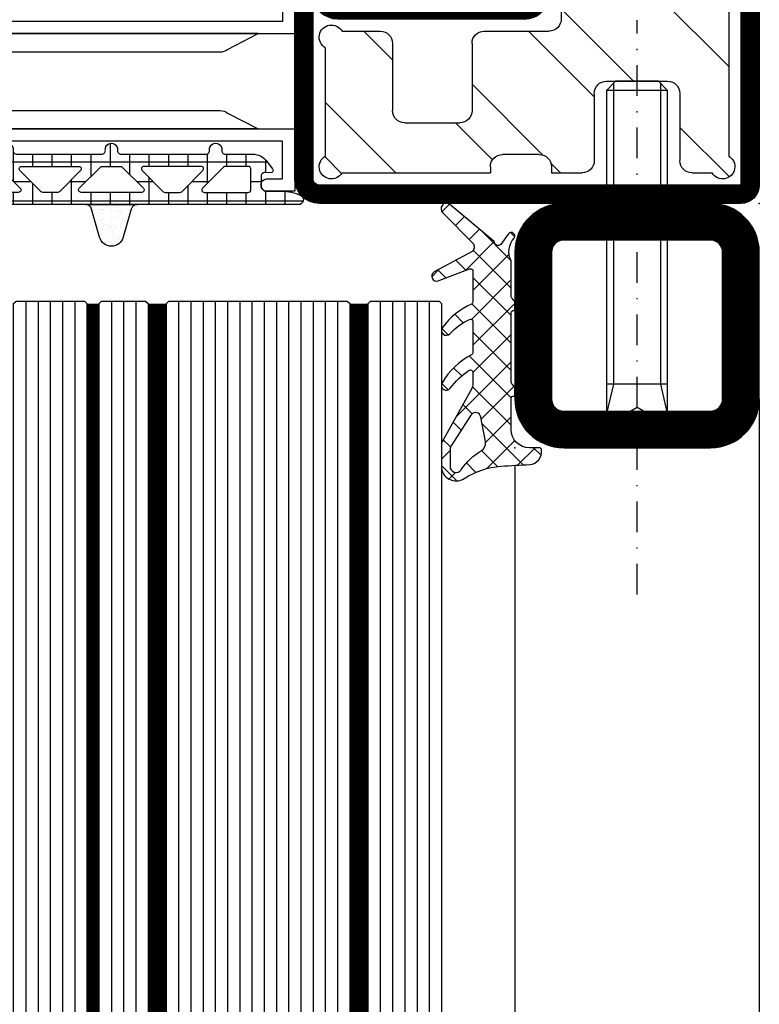
# Model space of a CAD drawing. Units: millimetres. Extents: x -43 to 4228, y -36 to 4532.
# Drawn here: x 28 to 88, y 3847 to 3928 of the extents above; entities that cross this region are included whole.
import ezdxf

# ---------------------------------------------------------------- set-up
doc = ezdxf.new("R2010")
doc.units = ezdxf.units.MM
doc.header["$LTSCALE"] = 10
doc.linetypes.add('VS_ST_FE_1flg_FB4_Al$0$STRICHPUNKT2', pattern=[0.5, 0.25, -0.125, 0, -0.125])
for name, color, linetype in [('530.800$0$CN_CONT', 10, 'Continuous'), ('530.800$0$ST_CONT', 130, 'Continuous'), ('530.800$0$ST_HATCH', 170, 'Continuous'), ('905385_6_FB4$0$905386_8$0$PL_CONT', 210, 'Continuous'), ('905385_6_FB4$0$PL_CONT', 210, 'Continuous'), ('905385_6_FB4$0$PL_HATCH', 202, 'Continuous'), ('983304$0$AL_CONT', 50, 'Continuous'), ('983304$0$AL_HATCH', 43, 'Continuous'), ('VS_ST_FE_1flg_FB4_Al$0$dim_1', 7, 'Continuous'), ('VS_ST_FE_1flg_FB4_Al$0$GL_CONT', 90, 'Continuous'), ('VS_ST_FE_1flg_FB4_Al$0$GL_HATCH', 105, 'Continuous'), ('VS_ST_FE_1flg_FB4_Al$0$HILFSPUNKTE', 14, 'Continuous'), ('VS_ST_FE_1flg_FB4_Al$0$PL_CONT', 210, 'Continuous'), ('VS_ST_FE_1flg_FB4_Al$0$PL_HATCH', 202, 'Continuous'), ('VS_ST_FE_1flg_FB4_Al$0$ST_CONT', 130, 'Continuous'), ('VS_ST_FE_1flg_FB4_Al$0$ST_EDGE', 161, 'Continuous'), ('VS_ST_FE_1flg_FB4_Al$0$ST_HATCH', 170, 'Continuous'), ('VS_ST_FE_1flg_FB4_Al$0$X_SC_cent', 8, 'VS_ST_FE_1flg_FB4_Al$0$STRICHPUNKT2'), ('VS_ST_FE_1flg_FB4_Al$0$xline', 7, 'Continuous')]:
    doc.layers.add(name, color=color, linetype=linetype)
doc.layers.add('530.800$0$HILFSPUNKTE', color=60, linetype='Continuous', plot=False)
doc.layers.add('905385_6_FB4$0$HILFSPUNKTE', color=60, linetype='Continuous', plot=False)

# ---------------------------------------------------------------- blocks, each defined once
blk = doc.blocks.new('530.800', base_point=(-41.99999999999077, -9.094947017729282e-13))
at = {"layer": '530.800$0$CN_CONT'}
for points in [[(-20.45000000009804, 22.74972088343698), (-20.5500000000975, 22.74972088343698, 0.4142135623728279), (-21.00000000009641, 22.29972088343671), (-21.00000000009641, 20.00000000000223), (-15.90340741746786, 20.00000000000269), (-15.90340741746604, 50.0000000000025), (-21.00000000009641, 50.00000000000296), (-21.00000000009641, 47.70027911656894, 0.4142135623733622), (-20.5500000000975, 47.25027911656821), (-20.45000000009713, 47.25027911656821, 0.4142135623729634), (-20.00000000009732, 47.70027911656848), (-20.00000000009732, 49.0000000000025), (-16.90000000009604, 49.0000000000025), (-16.90000000009604, 21.00000000000314), (-20.00000000009732, 21.00000000000269), (-20.00000000009732, 22.29972088343671, 0.4142135623734941)], [(-3.549999999880725, 22.74972088343698), (-3.449999999881271, 22.74972088343698, -0.4142135623728279), (-2.999999999882363, 22.29972088343671), (-2.999999999882363, 20.00000000000223), (-8.096592582510908, 20.00000000000269), (-8.096592582512727, 50.0000000000025), (-2.999999999882363, 50.00000000000296), (-2.999999999882363, 47.70027911656894, -0.4142135623733622), (-3.449999999881271, 47.25027911656821), (-3.549999999881635, 47.25027911656821, -0.4142135623729634), (-3.999999999881453, 47.70027911656848), (-3.999999999881453, 49.0000000000025), (-7.099999999882726, 49.0000000000025), (-7.099999999882726, 21.00000000000314), (-3.999999999881453, 21.00000000000269), (-3.999999999881453, 22.29972088343671, -0.4142135623734941)], [(-14.40340741746786, 25.88984745534886), (-14.40340741746968, 43.89960977786964, 0.1622742748467838), (-14.60339950123034, 44.49959922274016), (-15.90340741746786, 47.00000000000269), (-15.90340741746786, 23.00000000000269), (-14.61728329252492, 25.27177880205768, 0.1681287242815374)], [(-9.596592582510908, 25.88984745534886), (-9.59659258250909, 43.89960977786964, -0.1622742748467838), (-9.396600498748427, 44.49959922274016), (-8.096592582510908, 47.00000000000269), (-8.096592582510908, 23.00000000000269), (-9.382716707453852, 25.27177880205768, -0.1681287242815374)]]:
    blk.add_lwpolyline(points, format="xyb", close=True, dxfattribs=at)
at = {"layer": '530.800$0$HILFSPUNKTE'}
for p in [(-21.99999999993634, 88.00000000000182), (28.00000000006548, 88.00000000000591), (25.00000000006634, 74.99999999999316), (28.00000000006548, 75.00064102759673), (8.000000000063658, 53.00000000004655), (8.000000000054406, 50.00000000004426), (-41.99999999998152, 3.000000000001378), (9.173994897082594e-12, 2.368618430732829e-12), (-41.99999999999077, -9.094947017729282e-13), (-7.999999874891755, -7.407446211971092e-08)]:
    blk.add_point(p, dxfattribs=at)
at = {"layer": '530.800$0$ST_CONT'}
for points in [[(6.500000000063665, 50.00000000000273, 0.9999999999999999), (6.500000000063665, 53.00000000000273), (-4.899999999935972, 53.00000000000273, -0.414213562373095), (-5.399999999935972, 53.50000000000273), (-5.399999999935972, 68.80000000000246, -0.4142135623730836), (-4.899999999935991, 69.30000000000246), (6.50000000007276, 69.30000000000291, 0.4142135623779844), (8.00000000007276, 70.8000000000284), (8.000000000027285, 73.49999999998272, -0.4142135623779185), (9.500000000028567, 75.00000000000682), (18.20175482781724, 75.00000000000136, 0.466089404977162), (20.91031791323077, 78.22559017268114), (20.08123499610338, 82.94735170829699, -0.4660894049770641), (21.80486605045583, 85.00000000000227), (24.50000000007822, 85.00000000000136, -0.4142135623734613), (25.00000000007822, 84.50000000000074), (25.00000000006821, 76.49999999999591, 0.4143387630908465), (26.50064116464262, 75.00000013702386, 0.4140883739791068), (28.00000000006548, 76.49999999363638), (28.00000000007822, 84.49999999999955, 0.4142135623736546), (24.5000000000779, 88.00000000000591), (-20.49999999993634, 88.00000000000182, 0.414213562373095), (-21.99999999993634, 86.50000000000182), (-21.99999999993634, 52.00000000000273, 0.414213562373095), (-19.99999999993634, 50.00000000000273)], [(-7.999999999990825, 1.500000000002359), (-7.999999999990825, 6.25000000000145, -0.4142135623727792), (-6.249999999990143, 8.00000000000145), (-3.499999999979912, 8.000000000002359, 0.4142135623731541), (-1.999999999979912, 9.500000000002657), (-1.999999999981503, 18.00000000000175, 0.4142135623729859), (-3.999999999980935, 20.0000000000016), (-19.99999999997934, 20.0000000000063, 0.414213562373147), (-21.99999999997991, 18.00000000000653), (-21.99999999998173, 3.00000000000145), (-40.49999999998154, 3.000000000001378, 1.000000000000014), (-40.4999999999815, 1.435296326235402e-12), (-9.499999999990825, 2.359001882723533e-12, 0.414213562373095)], [(-6.249999999989006, 9.50000000000145, 0.4142135623729574), (-9.499999999989006, 6.250000000002402), (-9.499999999990825, 1.500000000001904), (-40.49999999998153, 1.500000000001407), (-21.99999999998173, 1.50000000000145, 0.4142135623730607), (-20.49999999998173, 3.000000000001265), (-20.49999999997991, 18.00000000000242, -0.4142135623730597), (-19.99999999997991, 18.50000000000236), (-3.999999999981503, 18.50000000000236, -0.4142135623730362), (-3.499999999981503, 18.00000000000245), (-3.499999999979912, 9.50000000000145)]]:
    blk.add_lwpolyline(points, format="xyb", close=True, dxfattribs=at)
blk.add_lwpolyline([(26.50000000006695, 76.49999999999193), (26.50000000007822, 84.50000000000227, 0.4142135623736543), (24.50000000007803, 86.50000000000591), (21.80486605045617, 86.50000000000581), (-20.49999999993634, 86.50000000000182), (-20.49999999993634, 52.00000000000227, 0.414213562373095), (-19.99999999993634, 51.50000000000227), (6.500000000063665, 51.50000000000227), (-4.899999999935972, 51.50000000000227, -0.414213562373095), (-6.899999999935972, 53.50000000000227), (-6.899999999934153, 68.80000000000429, -0.4142135623730929), (-4.899999999934153, 70.80000000000382), (6.50000000007276, 70.80000000000337), (6.500000000027285, 73.49999999995515, -0.4142135623783619), (9.500000000031832, 76.50000000000682), (18.20236988295028, 76.50000000000136, 0.4659587919801859), (19.43362759860065, 77.96564887584645), (18.62891714955096, 82.56018221330478, -0.4783384795227006), (21.80486605045411, 86.5000000000058), (24.50000000007803, 86.5000000000058)], format="xyb", dxfattribs=at)
at = {"layer": '530.800$0$ST_HATCH', "const_width": 1.5}
for points in [[(6.500000000063707, 50.75000000000274, 1), (6.500000000063707, 52.25000000000274), (-4.899999999935929, 52.25000000000274, -0.4142135623730951), (-6.149999999935929, 53.50000000000274), (-6.149999999935929, 68.80000000000246, -0.4142135623730951), (-4.899999999935929, 70.05000000000246), (6.500000000072745, 70.05000000000291, 0.4142135623779843), (7.250000000072802, 70.80000000001577), (7.250000000027327, 73.49999999997009, -0.4142135623779159), (9.500000000029033, 75.75000000000684), (18.20175482781774, 75.75000000000136, 0.4660894049771631), (20.17161888993694, 78.0958837619503), (19.34253597280956, 82.81764529756616, -0.4660894049770752), (21.80486605045614, 85.75000000000222), (24.50000000007849, 85.75000000000136, -0.4142135623734612), (25.75000000007826, 84.4999999999998), (25.75000000006825, 76.49999999999497, 0.4143387630908464), (26.50032058235483, 75.75000006850851, 0.4140883739791097), (27.25000000006553, 76.49999999363757), (27.25000000007826, 84.50000000000074, 0.4142135623736565), (24.50000000007797, 87.2500000000059), (-20.49999999993624, 87.25000000000182, 0.4142135623730951), (-21.24999999993629, 86.50000000000182), (-21.24999999993629, 52.00000000000274, 0.4142135623730951), (-19.99999999993629, 50.75000000000274)], [(-6.249999999990257, 8.75000000000145), (-3.499999999980139, 8.750000000002359, 0.4142135623731546), (-2.749999999979912, 9.500000000002515), (-2.749999999981503, 18.00000000000161, 0.414213562372991), (-3.999999999981162, 19.2500000000016), (-19.99999999997946, 19.25000000000631, 0.4142135623731483), (-21.2499999999798, 18.00000000000644), (-21.24999999998162, 3.000000000001307, -0.414213562373062), (-21.99999999998162, 2.250000000001393), (-40.49999999998155, 2.250000000001464, 1.000000000000014), (-40.49999999998151, 0.7500000000013358), (-9.499999999990825, 0.750000000002359, 0.414213562373095), (-8.749999999990825, 1.500000000002359), (-8.749999999990825, 6.25000000000145, -0.4142135623727818)]]:
    blk.add_lwpolyline(points, format="xyb", close=True, dxfattribs=at)
blk = doc.blocks.new('VS_ST_FE_1flg_FB4_Al$0$530.800_md')
blk.add_blockref('530.800', (0, 0))
blk = doc.blocks.new('VS_ST_FE_1flg_FB4_Al$0$985305')
at = {"layer": 'VS_ST_FE_1flg_FB4_Al$0$PL_HATCH'}
h = blk.add_hatch(dxfattribs=at)
h.set_pattern_fill('ANSI37', color=256, scale=0.5, angle=45, style=0)
h.set_pattern_definition([(90, (0, 0), (-1.5875, 3.33066907387547e-16), []), (180, (0, 0), (-3.33066907387547e-16, -1.5875), [])])
edge = h.paths.add_edge_path()
edge.add_arc((20.29999999999637, 19.69410743460959), 0.3999999999999702, 180.000000000002, 334.5853790847402)
edge.add_arc((17.49999999999924, 21.02452090418063), 3.499999999999964, 334.5853790847184, 359.9999999999675)
edge.add_line((20.9999999999992, 21.02452090417864), (21, 22.29972088343538))
edge.add_arc((21.45000000000001, 22.29972088343519), 0.4500000000000099, 89.99999999997368, 179.9999999999756, ccw=False)
edge.add_line((21.45000000000022, 22.7497208834352), (22.23066054546211, 22.74972088343497))
edge.add_arc((22.23066054546188, 22.4497208834348), 0.3000000000001783, -3.8547783994707743, 89.99999999995589, ccw=False)
edge.add_line((22.52998184052967, 22.42955253399691), (22.50045246995603, 21.9913030148723))
edge.add_arc((22.70000000000107, 21.97785744858037), 0.1999999999999685, 176.1452216005249, 306.0271220791066)
edge.add_line((22.8176336300927, 21.81610971576333), (23.41265829640736, 22.24885093737794))
edge.add_arc((22.53040607071981, 23.46195893350598), 1.500000000000139, 306.0271220791118, 359.9999999999976)
edge.add_line((24.03040607071995, 23.46195893350591), (24.03040607071995, 25.67586909508714))
edge.add_arc((24.33040607071986, 25.67586909508728), 0.2999999999999119, 82.81924422033251, 180.0000000000271, ccw=False)
edge.add_arc((24.43040607069497, 26.46959448840973), 0.5000000000000218, 262.8192442203409, 457.1807557796853)
edge.add_arc((24.33040607071939, 27.26331988173216), 0.299999999999957, 179.9999999999756, 277.18075577971297, ccw=False)
edge.add_line((24.03040607071944, 27.26331988173229), (24.03040607071989, 34.20627516583204))
edge.add_arc((24.33040607071996, 34.20627516583225), 0.3000000000000718, 82.81924422034518, 180.0000000000394, ccw=False)
edge.add_arc((24.43040607069499, 35.00000055915474), 0.4999999999999037, 262.8192442203442, 457.1807557796886)
edge.add_arc((24.3304060707195, 35.79372595247696), 0.2999999999998441, 179.9999999999566, 277.1807557796938, ccw=False)
edge.add_line((24.03040607071966, 35.79372595247719), (24.03040607071949, 42.73668123655216))
edge.add_arc((24.33040607071976, 42.73668123655196), 0.3000000000002672, 82.81924422032182, 179.999999999962, ccw=False)
edge.add_arc((24.43040607069497, 43.53040662987475), 0.5000000000000218, 262.8192442203409, 457.1807557796853)
edge.add_arc((24.3304060707195, 44.32413202319731), 0.3000000000000697, 180, 277.18075577968835, ccw=False)
edge.add_line((24.03040607071944, 44.32413202319731), (24.03040607071989, 46.53804218480354))
edge.add_arc((22.53040607071992, 46.53804218480384), 1.499999999999972, 359.9999999999889, 413.9728779208888)
edge.add_line((23.41265829640736, 47.75115018093175), (22.81763363009276, 48.18389140254612))
edge.add_arc((22.70000000000108, 48.02214366972908), 0.1999999999999986, 53.97287792088105, 183.852332343059)
edge.add_line((22.50045189612325, 48.0087066224803), (22.52998270127853, 47.57015668918189))
edge.add_arc((22.23066054546174, 47.55000111830847), 0.300000000000069, -87.53321338236083, 3.8523323431064114, ccw=False)
edge.add_line((22.24357262013797, 47.25027911656753), (21.45000000000135, 47.25027911656639))
edge.add_arc((21.45000000000085, 47.70027911656644), 0.4500000000000526, 180.0000000000588, 270.00000000006423, ccw=False)
edge.add_line((21.0000000000008, 47.70027911656598), (20.9999999999992, 48.97547909582545))
edge.add_arc((17.5000000000044, 48.97547909582249), 3.499999999994802, 4.850436762229965e-11, 25.41462091529417)
edge.add_arc((20.29999999999641, 50.30589256539218), 0.4000000000000114, 25.41462091522786, 179.9999999999593)
edge.add_line((19.8999999999964, 50.30589256539247), (19.8999999999964, 19.69410743460958))
edge = h.paths.add_edge_path(flags=16)
edge.add_line((22.9718274269573, 44.17893476729751), (21.2414213562364, 42.44852869657734))
edge.add_arc((21.09999999999908, 42.58995005281466), 0.2000000000000122, 180.0000000000081, 315.0000000000007, ccw=False)
edge.add_line((20.89999999999907, 42.58995005281463), (20.89999999999907, 46.19986156002619))
edge.add_arc((21.09999999999908, 46.19986156002622), 0.2000000000000171, 89.99999999999193, 180.0000000000081, ccw=False)
edge.add_line((21.09999999999911, 46.39986156002624), (22.83040607072002, 46.39986156002533))
edge.add_arc((22.83040607071993, 46.19986156002531), 0.2000000000000171, -8.071765478234738e-12, 89.99999999997459, ccw=False)
edge.add_line((23.03040607071995, 46.19986156002528), (23.03040607072001, 44.32035612353479))
edge.add_arc((22.83040607072007, 44.3203561235348), 0.1999999999999389, 314.9999999999885, 359.99999999999795, ccw=False)
edge = h.paths.add_edge_path(flags=16)
edge.add_line((23.03040607072001, 42.34045713621413), (23.03040607072001, 37.65954398209442))
edge.add_arc((22.83040607072001, 37.65954398209441), 0.1999999999999922, -135.0000000000137, 3.979039320256561e-12, ccw=False)
edge.add_line((22.68898471448267, 37.51812262585713), (20.95857864376171, 39.24852869657934))
edge.add_arc((21.0999999999991, 39.38995005281662), 0.2000000000000272, 179.9999999999959, 224.9999999999777, ccw=False)
edge.add_line((20.89999999999907, 39.38995005281663), (20.89999999999907, 40.61005106549169))
edge.add_arc((21.09999999999913, 40.61005106549169), 0.2000000000000597, 135.0000000000259, 180, ccw=False)
edge.add_line((20.95857864376171, 40.75147242172898), (22.68898471448261, 42.48187849245141))
edge.add_arc((22.83040607071998, 42.34045713621414), 0.2000000000000172, -3.979039320256561e-12, 135.0000000000194, ccw=False)
edge = h.paths.add_edge_path(flags=16)
edge.add_line((22.97182742695725, 25.82106635101172), (21.2414213562364, 27.55147242173166))
edge.add_arc((21.09999999999908, 27.41005106549433), 0.2000000000000197, 45.00000000000288, 179.9999999999878)
edge.add_line((20.89999999999907, 27.41005106549437), (20.89999999999907, 23.80013955828304))
edge.add_arc((21.09999999999908, 23.80013955828301), 0.2000000000000171, 179.9999999999919, 270.0000000000081)
edge.add_line((21.09999999999911, 23.60013955828299), (22.83040607072002, 23.60013955828367))
edge.add_arc((22.83040607071993, 23.80013955828369), 0.2000000000000171, 270.0000000000244, 360.0000000000081)
edge.add_line((23.03040607071995, 23.80013955828372), (23.03040607072001, 25.67964499477443))
edge.add_arc((22.83040607072007, 25.67964499477437), 0.1999999999999353, 1.831999496523578e-11, 45.00000000003526)
edge = h.paths.add_edge_path(flags=16)
edge.add_line((23.03040607072001, 27.6595439820951), (23.03040607072001, 32.34045713621481))
edge.add_arc((22.83040607072001, 32.34045713621482), 0.1999999999999922, 359.999999999996, 495.0000000000137)
edge.add_line((22.68898471448267, 32.4818784924521), (20.95857864376171, 30.75147242172989))
edge.add_arc((21.09999999999909, 30.61005106549261), 0.2000000000000247, 135.0000000000216, 180.0000000000041)
edge.add_line((20.89999999999907, 30.6100510654926), (20.89999999999907, 29.38995005281754))
edge.add_arc((21.09999999999913, 29.38995005281754), 0.2000000000000597, 180, 224.9999999999741)
edge.add_line((20.95857864376171, 29.24852869658025), (22.68898471448261, 27.51812262585781))
edge.add_arc((22.83040607071998, 27.65954398209509), 0.2000000000000172, 224.9999999999806, 360.000000000004)
edge = h.paths.add_edge_path(flags=16)
edge.add_line((20.89999999999873, 37.48076174361199), (20.89999999999907, 32.51923937469724))
edge.add_arc((21.09999999999904, 32.51923937469726), 0.1999999999999673, 180.0000000000082, 314.999999999987)
edge.add_line((21.24142135623629, 32.37781801845995), (22.97182742695742, 34.10822408917988))
edge.add_arc((22.83040607072027, 34.24964544541714), 0.1999999999998489, 314.999999999977, 360.0000000000081)
edge.add_line((23.03040607072012, 34.24964544541717), (23.03040607071995, 35.7503556728916))
edge.add_arc((22.83040607072002, 35.7503556728916), 0.1999999999999282, 0, 45.00000000001224)
edge.add_line((22.97182742695725, 35.89177702912889), (21.24142135623606, 37.62218309984928))
edge.add_arc((21.09999999999874, 37.48076174361196), 0.2000000000000122, 44.99999999999928, 179.9999999999919)
h = blk.add_hatch(dxfattribs=at)
h.set_pattern_fill('AR-SAND', color=256, scale=0.02, angle=135, style=0)
h.set_pattern_definition([(172.5, (0, 0), (-0.669506978246058, -0.7147626974260985), [0, -0.7721600000000001, 0, -0.8636, 0, -0.8255]), (142.5, (0, 0), (-1.649465702689469, -0.37802185545698), [0, -0.41656, 0, -0.69596, 0, -0.2667]), (102.5, (0.4418286011566023, -0.4418286011566023), (-1.120664623793145, 1.116599651665076), [0, -0.254, 0, -0.9144, 0, -1.1938]), (92.5, (0.4418286011566023, -0.4418286011566023), (-1.395101563124821, 0.7645622183227992), [0, -0.127, 0, -0.59944, 0, -0.6858])])
edge = h.paths.add_edge_path()
edge.add_line((19.5365705949738, 36.61779000910656), (17.22685881004145, 35.96197451428543))
edge.add_arc((17.49999999999636, 35.00000055915461), 1.000000000000005, 105.851271799714, 254.1487282002861)
edge.add_line((17.22685881004145, 34.0380266040238), (19.53657059497391, 33.38221110920222))
edge.add_arc((19.39999999999641, 32.90122413163684), 0.4999999999999879, -3.183231456205249e-12, 74.14872820028012, ccw=False)
edge.add_line((19.8999999999964, 32.90122413163681), (19.89999999999645, 37.09877698667196))
edge.add_arc((19.39999999999641, 37.09877698667202), 0.5000000000000391, 285.85127179970397, 359.99999999999346, ccw=False)
at = {"layer": 'VS_ST_FE_1flg_FB4_Al$0$HILFSPUNKTE'}
blk.add_point((0, 0), dxfattribs=at)
at = {"layer": 'VS_ST_FE_1flg_FB4_Al$0$PL_CONT'}
for points in [[(19.8999999999964, 19.69410743460958, 0.7996147017704592), (20.66129032257669, 19.52244118047156, 0.1113490004456511), (20.9999999999992, 21.02452090417864), (21, 22.29972088343538, -0.4142135623731029), (21.45000000000022, 22.7497208834352), (22.23066054546211, 22.74972088343497, -0.4340591348451357), (22.52998184052967, 22.42955253399691), (22.50045246995603, 21.9913030148723, 0.6363460506376303), (22.8176336300927, 21.81610971576333), (23.41265829640736, 22.24885093737794, 0.2399535992438253), (24.03040607071995, 23.46195893350591), (24.03040607071995, 25.67586909508714, -0.4514162296358702), (24.36790607071055, 25.97351611758313, 1.133893418992056), (24.36790607071032, 26.96567285923629, -0.4514162296360966), (24.03040607071944, 27.26331988173229), (24.03040607071989, 34.20627516583204, -0.4514162296358702), (24.3679060707106, 34.50392218832826, 1.133893418992056), (24.36790607071032, 35.49607892998119, -0.4514162296360966), (24.03040607071966, 35.79372595247719), (24.03040607071949, 42.73668123655216, -0.4514162296355834), (24.36790607071055, 43.03432825904815, 1.133893418992056), (24.36790607071032, 44.02648500070131, -0.4514162296358402), (24.03040607071944, 44.32413202319731), (24.03040607071989, 46.53804218480354, 0.2399535992438903), (23.41265829640736, 47.75115018093175), (22.81763363009276, 48.18389140254612, 0.6363310559464317), (22.50045189612325, 48.0087066224803), (22.52998270127853, 47.57015668918189, -0.4213142721059395), (22.24357262013797, 47.25027911656753), (21.45000000000135, 47.25027911656639, -0.4142135623731225), (21.0000000000008, 47.70027911656598), (20.9999999999992, 48.97547909582545, 0.1113490004456359), (20.66129032257686, 50.47755881953003, 0.7996147017704115), (19.8999999999964, 50.30589256539247)], [(22.9718274269573, 44.17893476729751), (21.2414213562364, 42.44852869657734, -0.6681786379192352), (20.89999999999907, 42.58995005281463), (20.89999999999907, 46.19986156002619, -0.4142135623731819), (21.09999999999911, 46.39986156002624), (22.83040607072002, 46.39986156002533, -0.414213562373004), (23.03040607071995, 46.19986156002528), (23.03040607072001, 44.32035612353479, -0.1989123673797013)], [(23.03040607072001, 42.34045713621413), (23.03040607072001, 37.65954398209442, -0.6681786379194212), (22.68898471448267, 37.51812262585713), (20.95857864376171, 39.24852869657934, -0.1989123673795755), (20.89999999999907, 39.38995005281663), (20.89999999999907, 40.61005106549169, -0.1989123673795407), (20.95857864376171, 40.75147242172898), (22.68898471448261, 42.48187849245141, -0.668178637919446)], [(19.5365705949738, 36.61779000910656), (17.22685881004145, 35.96197451428543, 0.7555909452312034), (17.22685881004145, 34.0380266040238), (19.53657059497391, 33.38221110920222, -0.335317077995454), (19.8999999999964, 32.90122413163681), (19.89999999999645, 37.09877698667196, -0.3353170779954844)], [(20.89999999999873, 37.48076174361199), (20.89999999999907, 32.51923937469724, 0.6681786379191607), (21.24142135623629, 32.37781801845995), (22.97182742695742, 34.10822408917988, 0.1989123673798009), (23.03040607072012, 34.24964544541717), (23.03040607071995, 35.7503556728916, 0.1989123673797118), (22.97182742695725, 35.89177702912889), (21.24142135623606, 37.62218309984928, 0.6681786379192504)], [(23.03040607072001, 27.6595439820951), (23.03040607072001, 32.34045713621481, 0.6681786379194252), (22.68898471448267, 32.4818784924521), (20.95857864376171, 30.75147242172989, 0.1989123673795797), (20.89999999999907, 30.6100510654926), (20.89999999999907, 29.38995005281754, 0.1989123673795405), (20.95857864376171, 29.24852869658025), (22.68898471448261, 27.51812262585781, 0.6681786379194457)], [(22.97182742695725, 25.82106635101172), (21.2414213562364, 27.55147242173166, 0.66817863791921), (20.89999999999907, 27.41005106549437), (20.89999999999907, 23.80013955828304, 0.4142135623731821), (21.09999999999911, 23.60013955828299), (22.83040607072002, 23.60013955828367, 0.4142135623730087), (23.03040607071995, 23.80013955828372), (23.03040607072001, 25.67964499477443, 0.1989123673797344)]]:
    blk.add_lwpolyline(points, format="xyb", close=True, dxfattribs=at)
blk = doc.blocks.new('VS_ST_FE_1flg_FB4_Al$0$DIN7991_M05x030')
for p, q in [((0, 5), (0, -5)), ((0.3, 5), (0, 5)), ((0.3, 5), (0.3, -5)), ((2.8, 2.5), (0.3, 5)), ((2.8, 2.5), (5.2, 1.9345)), ((2.8, -2.5), (2.8, 2.5)), ((2.8, 2.5), (29.249999990874, 2.5)), ((2.8, -2.5), (2.8, 2.5)), ((5.2, 2.5), (5.2, -2.5)), ((29.249999990874, 2.5), (29.249999990874, -2.5)), ((29.249999990874, 2.5), (30, 1.75)), ((0, -1.732101616628), (0, 1.732101616628)), ((0, 1.732101616628), (2.3, 1.732101616628)), ((2.3, 1.732101616628), (2.3, -1.732101616628)), ((2.3, 1.732101616628), (3.300029325257, 0)), ((5.2, 1.9345), (29.815499997755, 1.9345)), ((30, 1.75), (30, -1.75)), ((2.3, 0.858993351203), (0, 0.858993351203)), ((3.300029325257, 0), (2.3, -1.732101616628)), ((0, -0.858993351203), (2.3, -0.858993351203)), ((2.3, -1.732101616628), (0, -1.732101616628)), ((5.2, -1.9345), (2.8, -2.5)), ((29.815499997755, -1.9345), (5.2, -1.9345)), ((30, -1.75), (29.249999990874, -2.5)), ((0.3, -5), (2.8, -2.5)), ((29.249999990874, -2.5), (2.8, -2.5)), ((0, -5), (0.3, -5))]:
    blk.add_line(p, q)
at = {"layer": 'VS_ST_FE_1flg_FB4_Al$0$X_SC_cent'}
for p in [(-12, 0), (35, 0)]:
    blk.add_line(p, (35, 0), dxfattribs=at)
blk = doc.blocks.new('905385_6_FB4')
at = {"layer": '905385_6_FB4$0$PL_HATCH'}
h = blk.add_hatch(dxfattribs=at)
h.set_pattern_fill('NET', color=256, scale=0.5, angle=45, style=0)
h.set_pattern_definition([(45, (0, 0), (-1.122532015133644, 1.122532015133644), []), (135, (0, 0), (-1.122532015133644, -1.122532015133644), [])])
h.paths.add_polyline_path([(-0.3000000000007506, -1.5, -0.4142135623730951), (1.19999999999925, -2.204291436878901e-16), (1.994273760299052, -2.878803947812253e-14, 0.3810899840741461), (2.192966454030741, 0.177169900538798, 0.419393540227475), (1.227904236843755, 1.371004592894331, -0.00139177062864641), (-1.125432576074019, 1.501914206805482, -0.1229942817567352), (-4.141920185659173, 2.515310061975736, 0.5948805820773206), (-5.999986976708556, 1.517441249526805), (-5.999986976708556, -0.2453754413298828, 0.1272682591868536), (-5.937247021751205, -0.4878700866506154), (-3.523363964132274, -4.840521309551661, -0.1272682591868454), (-3.422980036200785, -5.228512742064878), (-3.422980036200558, -6.175375579800003, -0.6016230046246578), (-3.735189720632075, -6.340932176527032, -0.08259283872201674), (-5.28048550589103, -4.870839970185992, 0.9419090502877124), (-5.945949080465962, -5.312282449230537, 0.142020490364349), (-3.530519805145348, -7.62067285006122, -0.2795074884292224), (-3.422980036200785, -7.798017445899972), (-3.422980036200558, -10.32537557979998, -0.5473932140549136), (-3.706819716763637, -10.50695451019423, -0.0999887970444349), (-5.304505755755111, -9.337457873449663, 0.9485383261472551), (-5.922268911214034, -9.844000614685323, 0.1296283522999878), (-3.541214075130124, -11.76549531680269, -0.2955902091901835), (-3.422980036200787, -11.94801744590001), (-3.42298003620056, -14.4573781882828, -0.5251417204910065), (-3.694077623152797, -14.6443143622289), (-6.257804826100827, -13.66924991168281, 0.9374216362767515), (-6.58916396548182, -14.39556657314654), (-3.445311041143293, -16.08293579202983, -0.2730617129776724), (-3.377812544316843, -16.68450115995859), (-5.886911904961893, -19.22985235282417, 0.9527954570023992), (-5.309347300960725, -19.9200835664077), (-1.681074986784555, -16.8840550282622, -0.6345798808962035), (-1.153328156696777, -16.63567999238791), (-0.5401549199043565, -17.48444503913882, 1.047563526524045), (-0.05681382040428298, -17.15837619541832, -0.3125941086447044), (-0.300000000000754, -15.30964705602844), (-0.3000000000007535, -12.4336994418, -0.1980053320080933), (-0.1983497578008868, -12.18707746829995), (-0.01452146317172119, -12.00196130933136, 0.1980053319981681), (1.106004793367348e-13, -11.96672959883452), (-1.166470500919836e-13, -11.27999999999997, 0.4142135623730951), (-0.05000000000007116, -11.22999999999996), (-0.1500000000006623, -11.22999999999999, -0.4142135623730951), (-0.3000000000007533, -11.07999999999998), (-0.3000000000007513, -5.433699441800002, -0.1980053320080934), (-0.1983497578008847, -5.187077468299947), (-0.01452146317171902, -5.001961309331421, 0.1980053319983253), (1.127744944279485e-13, -4.966729598834576), (-1.1447303500077e-13, -4.279999999999973, 0.4142135623730951), (-0.05000000000006899, -4.229999999999961), (-0.1500000000006602, -4.229999999999961, -0.4142135623730951), (-0.3000000000007511, -4.079999999999984)])
h.paths.add_polyline_path([(-2.778196250409451, -2.511586656417819, -0.6772199607265244), (-3.598377942149417, -2.671964526973194), (-5.213468180935138, -0.1706985079508731, -0.143139225193536), (-5.293419285760441, 0.09819793268804175), (-5.299994573628851, 1.50952111601734, -0.7383902622762317), (-4.387935623062518, 1.795051819268846, 0.1054679088053067), (-2.722240841542421, 0.2166279461848672, -0.3119675526086641), (-2.399356120780669, -0.5109836788602936)], flags=16)
at = {"layer": '905385_6_FB4$0$905386_8$0$PL_CONT'}
blk.add_lwpolyline([(-0.2999999999999581, -15.3096470560269, 0.3125941086449963), (-0.05681382040427607, -17.15837619541833, -1.047563526523977), (-0.5401549199043565, -17.48444503913882), (-1.153328156696777, -16.63567999238791, 0.6345798808962035), (-1.681074986784555, -16.8840550282622), (-5.309347300960725, -19.9200835664077, -0.9527954570024002), (-5.886911904961893, -19.22985235282417), (-3.377812544316843, -16.68450115995859, 0.2730617129776703), (-3.445311041143289, -16.08293579202983)], format="xyb", dxfattribs=at)
at = {"layer": '905385_6_FB4$0$HILFSPUNKTE'}
blk.add_point((0, 0), dxfattribs=at)
at = {"layer": '905385_6_FB4$0$PL_CONT'}
blk.add_lwpolyline([(-3.445311041143293, -16.08293579202983), (-6.58916396548182, -14.39556657314654, -0.9374216362767523), (-6.257804826100827, -13.66924991168281), (-3.694077623152797, -14.6443143622289, 0.5251417204910065), (-3.42298003620056, -14.4573781882828), (-3.422980036200787, -11.94801744590001, 0.2955902091902139), (-3.541214075130145, -11.76549531680269, -0.129628352299986), (-5.922268911214021, -9.84400061468534, -0.9485383261474194), (-5.304505755755033, -9.337457873449749, 0.09998879704442053), (-3.706819716763791, -10.50695451019416, 0.5473932140551897), (-3.422980036200558, -10.32537557979998), (-3.422980036200785, -7.798017445899972, 0.2795074884293728), (-3.530519805145447, -7.620672850061168, -0.142020490364347), (-5.945949080465994, -5.312282449230479, -0.94190905028753), (-5.28048550589108, -4.870839970185926, 0.08259283872201904), (-3.735189720632095, -6.340932176527018, 0.6016230046246964), (-3.422980036200558, -6.175375579800003), (-3.422980036200785, -5.228512742064878, 0.1272682591868454), (-3.523363964132274, -4.840521309551661), (-5.937247021751205, -0.4878700866506154, -0.1272682591868536), (-5.999986976708556, -0.2453754413298828), (-5.999986976708556, 1.506259884572331, -0.5980387796069094), (-4.141920185659159, 2.515310061975726, 0.1229942817567489), (-1.125432576073649, 1.501914206805452, 0.001391770628646326), (1.227904236843983, 1.371004592894309, -0.4193935402206159), (2.192966454033581, 0.1771699005635124, -0.3810899841097581), (1.994273760299052, -2.878803947812253e-14), (1.19999999999925, -2.204291436878901e-16, 0.414213562373095), (-0.3000000000007506, -1.5), (-0.3000000000007511, -4.079999999999984, 0.414213562373095), (-0.1500000000006602, -4.229999999999961), (-0.05000000000006899, -4.229999999999961, -0.414213562373095), (-1.1447303500077e-13, -4.279999999999973), (1.127744944279485e-13, -4.966729598834576, -0.1980053319983253), (-0.01452146317171902, -5.001961309331421), (-0.1983497578008847, -5.187077468299947, 0.1980053320080933), (-0.3000000000007513, -5.433699441800002), (-0.3000000000007533, -11.07999999999998, 0.414213562373095), (-0.1500000000006623, -11.22999999999999), (-0.05000000000007116, -11.22999999999996, -0.414213562373095), (-1.166470500919836e-13, -11.27999999999997), (1.106004793367348e-13, -11.96672959883452, -0.1980053319981681), (-0.01452146317172119, -12.00196130933136), (-0.1983497578008868, -12.18707746829995, 0.1980053320080933), (-0.3000000000007535, -12.4336994418), (-0.300000000000754, -15.30964705602844)], format="xyb", dxfattribs=at)
for points in [[(-3.598377942149341, -2.671964526973312), (-5.213468180935138, -0.1706985079508731, -0.1431392251975951), (-5.293419285760478, 0.09819793269599683), (-5.299994573628851, 1.50952111601734, -0.7383902622759395), (-4.387935623062762, 1.795051819269254, 0.1054679088053281), (-2.722240841542421, 0.2166279461848672, -0.3119675526086888), (-2.399356120780681, -0.5109836788603555), (-2.778196250409451, -2.511586656417819, -0.6772199607264109)], [(-3.598377942149417, -2.671964526973194), (-5.213468180935138, -0.1706985079508731, -0.1431392251935359), (-5.293419285760441, 0.09819793268804175), (-5.299994573628851, 1.50952111601734, -0.7383902622762317), (-4.387935623062518, 1.795051819268846, 0.1054679088053062), (-2.72224084154243, 0.2166279461848722, -0.3119675526086679), (-2.399356120780669, -0.5109836788602936), (-2.778196250409451, -2.511586656417819, -0.6772199607265244)], [(-2.778196250409451, -2.511586656417819, -0.6772199607265244), (-3.598377942149417, -2.671964526973194), (-5.213468180935138, -0.1706985079508731, -0.143139225193536), (-5.293419285760441, 0.09819793268804175), (-5.299994573628851, 1.50952111601734, -0.7383902622762317), (-4.387935623062518, 1.795051819268846, 0.1054679088053067), (-2.722240841542421, 0.2166279461848672, -0.3119675526086641), (-2.399356120780669, -0.5109836788602936)]]:
    blk.add_lwpolyline(points, format="xyb", close=True, dxfattribs=at)
blk = doc.blocks.new('983304$0$Pos1 Nippel')
at = {"layer": '983304$0$AL_CONT'}
for p, q in [((-9.633974596215921, 4.09999999999809), (2.499999999999091, 4.099999999997635)), ((2.499999999999091, 3.599999999995816), (2.499999999999091, 4.099999999997635)), ((7.499999999999091, 3.599999999998545), (7.499999999999091, 4.099999999999454)), ((7.499999999999091, 4.099999999999454), (10, 4.099999999997181)), ((19, 4.09999999999809), (20.63397459621501, 4.09999999999809)), ((-11.00000000000091, -6.133974596216376), (-11, 2.733974596213784)), ((6.5, 2.599999999998545), (3.5, 2.599999999995816)), ((11, -2.40000000000191), (11, 3.099999999997181)), ((18, -2.40000000000191), (18.00000000000091, 3.09999999999809)), ((21.99999999999909, -31.40000000000191), (21.99999999999909, 2.733974596213557)), ((-4.5, 0), (0, 0)), ((-5.5, -6.5), (-5.5, -1)), ((0.9999999999990905, -6.500000000000455), (1, -1)), ((12, -3.40000000000191), (17, -3.40000000000191)), ((-9.633974596215012, -7.500000000000227), (-6.5, -7.5)), ((1.999999999999091, -7.500000000000455), (7.300000000001091, -7.5)), ((8.300000000000182, -19.90000000000146), (8.300000000001091, -8.5)), ((9.300000000000182, -20.90000000000146), (13, -20.900000000001)), ((14, -21.900000000001), (14.00000000000273, -32.34536424068688)), ((20.02582527926552, -32.40000000000191), (15.40427471536714, -33.63834074137912)), ((20.02582527926552, -32.40000000000191), (20.99999999999909, -32.40000000000191))]:
    blk.add_line(p, q, dxfattribs=at)
for centre, start, end in [((-10.5, 3.59999999999809), 30.0000000000216, 239.9999999999962), ((10, 3.099999999997181), 0, 90), ((19, 3.09999999999809), 90, 180), ((21.49999999999909, 3.59999999999809), 299.9999999999973, 149.9999999999784), ((3.499999999999091, 3.599999999995816), 180, 270), ((6.499999999999091, 3.599999999998545), 270, 0), ((-4.5, -1), 90, 180), ((0, -1), 0, 90), ((12, -2.40000000000191), 180, 270), ((17, -2.40000000000191), 270, 0), ((-10.5, -7.000000000000455), 120.0000000000038, 330.0000000000383), ((-6.5, -6.5), 270, 0), ((1.999999999999091, -6.500000000000455), 180, 270), ((7.300000000001091, -8.5), 0, 90), ((9.300000000000182, -19.90000000000146), 180, 270), ((13, -21.900000000001), 0, 90), ((20.99999999999909, -31.40000000000191), 270, 0), ((14.50000000000182, -33.21138964447164), 119.9999999999391, 334.7257758824392)]:
    blk.add_arc(centre, 1, start, end, dxfattribs=at)
blk = doc.blocks.new('983304')
at = {"layer": '983304$0$AL_HATCH'}
h = blk.add_hatch(dxfattribs=at)
h.set_pattern_fill('ANSI32', color=256, style=0)
h.set_pattern_definition([(45, (0, 0), (-6.735192090801865, 6.735192090801866), []), (45, (4.490130000000001, 0), (-6.735192090801865, 6.735192090801866), [])])
h.paths.add_polyline_path([(-10.00000000000046, -12.5), (-10.00000000000046, -7.499999999999999, -0.4142135623730951), (-9.000000000000457, -6.499999999999999), (-3.500000000000457, -6.499999999999091, 0.4142135623728287), (-2.500000000000457, -5.500000000000001), (-2.500000000000457, -3.866025403784989, 1.303225372841694), (-3.866025403784989, -2.50000000000091), (-38.00000000000045, -2.500000000000902, 0.4142135623730951), (-39.00000000000045, -3.500000000000902), (-39.00000000000045, -4.474174720734466), (-40.23834074137767, -9.095725284632856, 1.360411384558314), (-38.94536424068542, -10.49999999999726), (-28.49999999999955, -10.49999999999999, -0.4142135623730951), (-27.49999999999955, -11.49999999999999), (-27.5, -15.19999999999981, 0.4142135623730955), (-26.5, -16.19999999999981), (-15.09999999999855, -16.19999999999891, -0.4142135623730961), (-14.09999999999855, -17.19999999999891), (-14.099999999999, -22.50000000000091, 0.4142135623730951), (-13.099999999999, -23.50000000000091), (-7.599999999998549, -23.5, -0.4142135623730951), (-6.599999999998549, -24.5), (-6.59999999999855, -29, -0.4142135623730951), (-7.59999999999855, -30), (-13.09999999999855, -30, 0.4142135623730951), (-14.09999999999855, -31), (-14.09999999999878, -34.13397459621501, 1.303225372839601), (-12.73397459621493, -35.50000000000091), (-3.866025403784767, -35.5, 1.303225372842113), (-2.500000000000461, -34.13397459621592), (-2.500000000000913, -22.00000000000091), (-3.000000000002732, -22.00000000000091, -0.4142135623733612), (-4.000000000002732, -21), (-4.000000000000004, -18, -0.4142135623728287), (-3.000000000000004, -17.00000000000091), (-2.499999999999094, -17.00000000000091), (-2.500000000001367, -14.5, 0.4142135623730955), (-3.500000000001367, -13.5), (-9.000000000000458, -13.5, -0.4142135623730951)])
at = {"layer": '983304$0$AL_CONT', "xscale": -1, "rotation": 270}
blk.add_blockref('983304$0$Pos1 Nippel', (-6.599999999998549, -24.5), dxfattribs=at)
blk = doc.blocks.new('VS_ST_FE_1flg_FB4_Al')
at = {"layer": 'VS_ST_FE_1flg_FB4_Al$0$GL_CONT'}
for points in [[(33.00000000000136, 80.20000001146784), (33.00000000000136, 80.20000001146784), (32.80000000000064, 80.00000001146802), (27.20000000000118, 80.00000001146802), (27.00000000000136, 80.20000001146784), (27.00000000000136, 80.20000001146784), (27.00000000000091, 1904.800000005007), (27.20000000000073, 1905.000000005007), (32.80000000000018, 1905.000000005007), (33.00000000000091, 1904.800000005007)], [(38.00000000000045, 80.20000001146784), (38.00000000000045, 80.20000001146784), (37.80000000000064, 80.00000001146802), (34.20000000000118, 80.00000001146802), (34.00000000000136, 80.20000001146784), (34.00000000000136, 80.20000001146784), (34.00000000000091, 1904.800000005007), (34.20000000000073, 1905.000000005007), (37.80000000000018, 1905.000000005007), (38, 1904.800000005007)], [(54.50000000000045, 80.20000001146784), (54.50000000000045, 80.20000001146784), (54.30000000000064, 80.00000001146802), (39.70000000000118, 80.00000001146802), (39.50000000000045, 80.20000001146784), (39.50000000000045, 80.20000001146784), (39.5, 1904.800000005007), (39.70000000000073, 1905.000000005007), (54.30000000000018, 1905.000000005007), (54.5, 1904.800000005007)], [(62.00000000000045, 80.20000001146784), (62.00000000000045, 80.20000001146784), (61.80000000000064, 80.00000001146802), (56.20000000000118, 80.00000001146802), (56.00000000000045, 80.20000001146784), (56.00000000000045, 80.20000001146784), (56, 1904.800000005007), (56.20000000000073, 1905.000000005007), (61.80000000000018, 1905.000000005007), (62, 1904.800000005007)]]:
    blk.add_lwpolyline(points, close=True, dxfattribs=at)
at = {"layer": 'VS_ST_FE_1flg_FB4_Al$0$GL_HATCH'}
for points in [[(28.00000000000091, 1905.000000005007), (28.00000000000136, 80.00000001146802)], [(29.00000000000091, 1905.000000005007), (29.00000000000136, 80.00000001146802)], [(30.00000000000091, 1905.000000005007), (30.00000000000136, 80.00000001146802)], [(31.00000000000091, 1905.000000005007), (31.00000000000136, 80.00000001146802)], [(32.00000000000091, 1905.000000005007), (32.00000000000136, 80.00000001146802)], [(35.00000000000091, 1905.000000005007), (35.00000000000136, 80.00000001146802)], [(36.00000000000091, 1905.000000005007), (36.00000000000136, 80.00000001146802)], [(37.00000000000091, 1905.000000005007), (37.00000000000136, 80.00000001146802)], [(40.5, 1905.000000005007), (40.50000000000136, 80.00000001146802)], [(41.5, 1905.000000005007), (41.50000000000136, 80.00000001146802)], [(42.5, 1905.000000005007), (42.50000000000136, 80.00000001146802)], [(43.5, 1905.000000005007), (43.50000000000136, 80.00000001146802)], [(44.5, 1905.000000005007), (44.50000000000136, 80.00000001146802)], [(45.5, 1905.000000005007), (45.50000000000136, 80.00000001146802)], [(46.5, 1905.000000005007), (46.50000000000136, 80.00000001146802)], [(47.5, 1905.000000005007), (47.50000000000136, 80.00000001146802)], [(48.5, 1905.000000005007), (48.50000000000136, 80.00000001146802)], [(49.5, 1905.000000005007), (49.50000000000136, 80.00000001146802)], [(50.5, 1905.000000005007), (50.50000000000136, 80.00000001146802)], [(51.5, 1905.000000005007), (51.50000000000136, 80.00000001146802)], [(52.5, 1905.000000005007), (52.50000000000136, 80.00000001146802)], [(53.5, 1905.000000005007), (53.50000000000136, 80.00000001146802)], [(57, 1905.000000005007), (57.00000000000136, 80.00000001146802)], [(58, 1905.000000005007), (58.00000000000136, 80.00000001146802)], [(59, 1905.000000005007), (59.00000000000136, 80.00000001146802)], [(60, 1905.000000005007), (60.00000000000136, 80.00000001146802)], [(61, 1905.000000005007), (61.00000000000136, 80.00000001146802)]]:
    blk.add_lwpolyline(points, dxfattribs=at)
for points, const_width in [([(33.50000000000091, 1904.800000005007), (33.50000000000136, 80.20000001146738)], 1), ([(38.75, 1904.800000005007), (38.75000000000136, 80.20000001146784)], 1.5), ([(55.25, 1904.800000005007), (55.25000000000136, 80.20000001146738)], 1.5)]:
    blk.add_lwpolyline(points, dxfattribs=dict(at, const_width=const_width))
at = {"layer": 'VS_ST_FE_1flg_FB4_Al$0$ST_CONT'}
for points in [[(72.00000000000091, 1893.000000005059), (84.00000000000091, 1893.000000005059, 0.4142135623730951), (88.00000000000091, 1897.000000005059), (88.00000000000091, 1909.000000005059, 0.4142135623730951), (84.00000000000091, 1913.000000005059), (72.00000000000091, 1913.000000005059, 0.4142135623730951), (68.00000000000091, 1909.000000005059), (68.00000000000091, 1897.000000005059, 0.4142135623730951)], [(72.00000000000091, 1896.000000005059), (84.00000000000091, 1896.000000005059, 0.4142135623730951), (85.00000000000091, 1897.000000005059), (85.00000000000091, 1909.000000005059, 0.4142135623730951), (84.00000000000091, 1910.000000005059), (72.00000000000091, 1910.000000005059, 0.4142135623730951), (71.00000000000091, 1909.000000005059), (71.00000000000091, 1897.000000005059, 0.4142135623730951)]]:
    blk.add_lwpolyline(points, format="xyb", close=True, dxfattribs=at)
at = {"layer": 'VS_ST_FE_1flg_FB4_Al$0$ST_EDGE'}
for p, q in [((88.00000000000091, 1897.000000005059), (88.00000000000136, 88.00000001141663)), ((68.00000000000182, 1891.56233011427), (68.00000000000227, 93.43766990220476))]:
    blk.add_line(p, q, dxfattribs=at)
at = {"layer": 'VS_ST_FE_1flg_FB4_Al$0$ST_HATCH', "const_width": 3}
blk.add_lwpolyline([(72.00000000000091, 1894.500000005059), (84.00000000000091, 1894.500000005059, 0.4142135623730951), (86.50000000000091, 1897.000000005059), (86.50000000000091, 1909.000000005059, 0.4142135623730951), (84.00000000000091, 1911.500000005059), (72.00000000000091, 1911.500000005059, 0.4142135623730951), (69.50000000000091, 1909.000000005059), (69.50000000000091, 1897.000000005059, 0.4142135623730951)], format="xyb", close=True, dxfattribs=at)
at = {"xscale": -1, "rotation": 270}
for name, p in [('VS_ST_FE_1flg_FB4_Al$0$530.800_md', (-6.821210263296962e-13, 1893.000003018516)), ('VS_ST_FE_1flg_FB4_Al$0$985305', (2.245315045001917e-12, 1893.00000301841))]:
    blk.add_blockref(name, p, dxfattribs=at)
at = {"layer": 'VS_ST_FE_1flg_FB4_Al$0$dim_1', "xscale": -1, "rotation": 180}
blk.add_blockref('905385_6_FB4', (68.00000000000091, 1893.000000005059), dxfattribs=at)
at = {"layer": 'VS_ST_FE_1flg_FB4_Al$0$ST_EDGE', "xscale": -1, "rotation": 270}
blk.add_blockref('VS_ST_FE_1flg_FB4_Al$0$DIN7991_M05x030', (78.00000000000091, 1893.000000005059), dxfattribs=at)
at = {"layer": 'VS_ST_FE_1flg_FB4_Al$0$xline', "rotation": 270}
blk.add_blockref('983304', (88.00000000000206, 1913.00000301857), dxfattribs=at)

msp = doc.modelspace()

# ---------------------------------------------------------------- block references
msp.add_blockref('VS_ST_FE_1flg_FB4_Al', (0, 2000))

doc.saveas('drawing.dxf')
